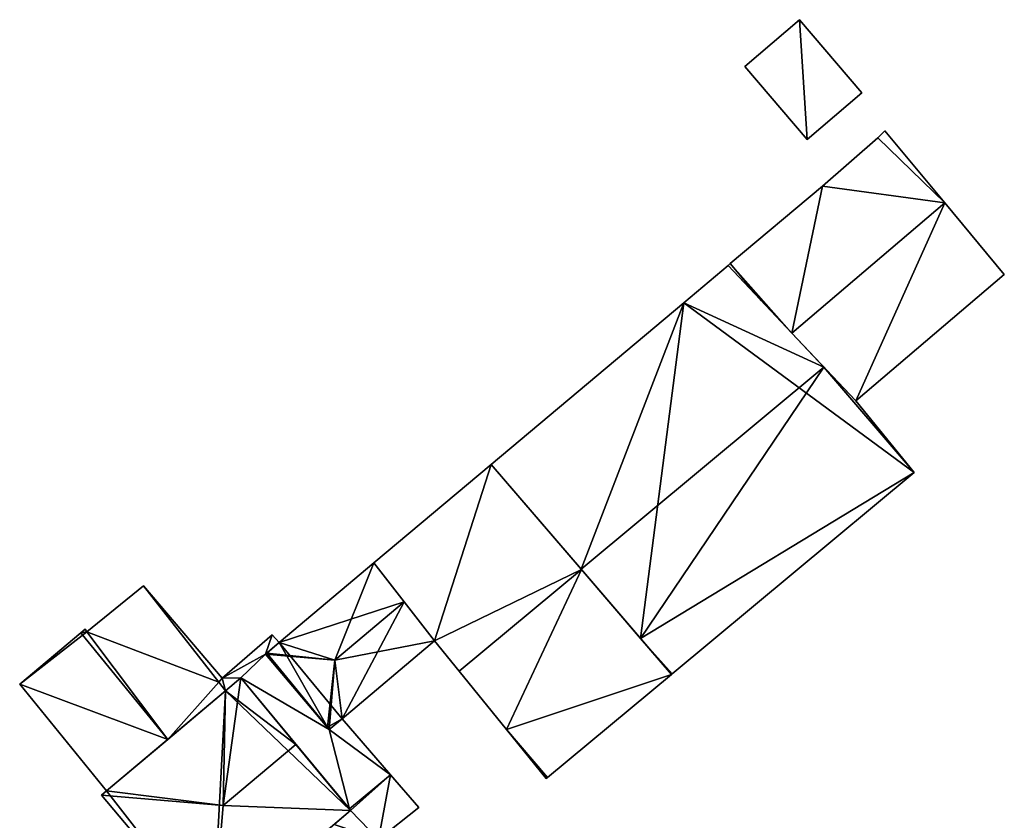
# Model space of a CAD drawing. Units: metres. Extents: x 69993 to 70628, y 348491 to 349002.
# Drawn here: x 70141 to 70182, y 348786 to 348820 of the extents above; entities that cross this region are included whole.
import ezdxf

# ---------------------------------------------------------------- set-up
doc = ezdxf.new("R2010")
doc.units = ezdxf.units.M
for name, color, linetype in [('FacadeFaces', 253, 'Continuous'), ('FloorBoundary', 4, 'Continuous'), ('FloorFaces', 253, 'Continuous'), ('OuterEaves', 4, 'Continuous'), ('RoofFaces', 24, 'Continuous'), ('RoofLines', 2, 'Continuous')]:
    doc.layers.add(name, color=color, linetype=linetype)

msp = doc.modelspace()

# ---------------------------------------------------------------- linework, layer by layer
at = {"layer": 'FacadeFaces'}
for points in [[(70173.415, 348819.532, 281.86), (70171.123, 348817.578, 280.51), (70171.123, 348817.578, 281.86), (70173.415, 348819.532, 281.86)], [(70173.415, 348819.532, 280.51), (70171.123, 348817.578, 280.51), (70173.415, 348819.532, 281.86), (70173.415, 348819.532, 280.51)], [(70176.019, 348816.478, 281.86), (70173.415, 348819.532, 280.51), (70173.415, 348819.532, 281.86), (70176.019, 348816.478, 281.86)], [(70176.019, 348816.478, 280.51), (70173.415, 348819.532, 280.51), (70176.019, 348816.478, 281.86), (70176.019, 348816.478, 280.51)], [(70171.123, 348817.578, 281.86), (70173.727, 348814.524, 280.51), (70173.727, 348814.524, 281.86), (70171.123, 348817.578, 281.86)], [(70171.123, 348817.578, 280.51), (70173.727, 348814.524, 280.51), (70171.123, 348817.578, 281.86), (70171.123, 348817.578, 280.51)], [(70173.727, 348814.524, 281.86), (70173.727, 348814.524, 280.51), (70176.019, 348816.478, 281.86), (70173.727, 348814.524, 281.86)], [(70176.019, 348816.478, 281.86), (70173.727, 348814.524, 280.51), (70176.019, 348816.478, 280.51), (70176.019, 348816.478, 281.86)], [(70176.974, 348814.879, 282.464), (70176.689, 348814.589, 280.59), (70176.689, 348814.589, 282.482), (70176.974, 348814.879, 282.464)], [(70176.974, 348814.879, 280.59), (70176.689, 348814.589, 280.59), (70176.974, 348814.879, 282.464), (70176.974, 348814.879, 280.59)], [(70179.487, 348811.864, 284.52), (70179.487, 348811.864, 280.59), (70176.974, 348814.879, 282.464), (70179.487, 348811.864, 284.52)], [(70179.487, 348811.864, 280.59), (70176.974, 348814.879, 280.59), (70176.974, 348814.879, 282.464), (70179.487, 348811.864, 280.59)], [(70176.689, 348814.589, 282.482), (70174.368, 348812.566, 280.59), (70174.368, 348812.566, 282.501), (70176.689, 348814.589, 282.482)], [(70176.689, 348814.589, 280.59), (70174.368, 348812.566, 280.59), (70176.689, 348814.589, 282.482), (70176.689, 348814.589, 280.59)], [(70174.368, 348812.566, 282.501), (70174.368, 348812.566, 280.59), (70170.519, 348809.331, 282.483), (70174.368, 348812.566, 282.501)], [(70174.368, 348812.566, 280.59), (70170.519, 348809.331, 280.59), (70170.519, 348809.331, 282.483), (70174.368, 348812.566, 280.59)], [(70181.977, 348808.876, 282.483), (70179.487, 348811.864, 280.59), (70179.487, 348811.864, 284.52), (70181.977, 348808.876, 282.483)], [(70181.977, 348808.876, 280.59), (70179.487, 348811.864, 280.59), (70181.977, 348808.876, 282.483), (70181.977, 348808.876, 280.59)], [(70170.425, 348809.252, 285.718), (70168.57, 348807.693, 280.646), (70168.57, 348807.693, 285.723), (70170.425, 348809.252, 285.718)], [(70170.425, 348809.252, 280.646), (70168.57, 348807.693, 280.646), (70170.425, 348809.252, 285.718), (70170.425, 348809.252, 280.646)], [(70170.519, 348809.331, 282.483), (70170.519, 348809.331, 280.59), (70170.425, 348809.252, 282.482), (70170.519, 348809.331, 282.483)], [(70170.425, 348809.252, 282.482), (70170.519, 348809.331, 280.59), (70170.425, 348809.252, 280.59), (70170.425, 348809.252, 282.482)], [(70174.428, 348805.001, 288.314), (70174.428, 348805.001, 280.646), (70170.425, 348809.252, 285.718), (70174.428, 348805.001, 288.314)], [(70174.428, 348805.001, 280.646), (70170.425, 348809.252, 280.646), (70170.425, 348809.252, 285.718), (70174.428, 348805.001, 280.646)], [(70170.425, 348809.252, 282.482), (70171.822, 348807.768, 280.59), (70171.822, 348807.768, 283.549), (70170.425, 348809.252, 282.482)], [(70170.425, 348809.252, 280.59), (70171.822, 348807.768, 280.59), (70170.425, 348809.252, 282.482), (70170.425, 348809.252, 280.59)], [(70175.764, 348803.582, 282.482), (70181.977, 348808.876, 280.59), (70181.977, 348808.876, 282.483), (70175.764, 348803.582, 282.482)], [(70175.764, 348803.582, 280.59), (70181.977, 348808.876, 280.59), (70175.764, 348803.582, 282.482), (70175.764, 348803.582, 280.59)], [(70168.57, 348807.693, 285.723), (70160.52, 348800.928, 280.646), (70160.52, 348800.928, 285.744), (70168.57, 348807.693, 285.723)], [(70168.57, 348807.693, 280.646), (70160.52, 348800.928, 280.646), (70168.57, 348807.693, 285.723), (70168.57, 348807.693, 280.646)], [(70171.822, 348807.768, 283.549), (70173.094, 348806.417, 280.59), (70173.094, 348806.417, 284.52), (70171.822, 348807.768, 283.549)], [(70171.822, 348807.768, 280.59), (70173.094, 348806.417, 280.59), (70171.822, 348807.768, 283.549), (70171.822, 348807.768, 280.59)], [(70173.094, 348806.417, 284.52), (70173.094, 348806.417, 280.59), (70175.764, 348803.582, 282.482), (70173.094, 348806.417, 284.52)], [(70173.094, 348806.417, 280.59), (70175.764, 348803.582, 280.59), (70175.764, 348803.582, 282.482), (70173.094, 348806.417, 280.59)], [(70175.764, 348803.582, 287.448), (70174.428, 348805.001, 280.646), (70174.428, 348805.001, 288.314), (70175.764, 348803.582, 287.448)], [(70175.764, 348803.582, 280.646), (70174.428, 348805.001, 280.646), (70175.764, 348803.582, 287.448), (70175.764, 348803.582, 280.646)], [(70178.203, 348800.595, 285.73), (70175.764, 348803.582, 280.646), (70175.764, 348803.582, 287.448), (70178.203, 348800.595, 285.73)], [(70178.203, 348800.595, 285.73), (70178.203, 348800.595, 280.646), (70175.764, 348803.582, 280.646), (70178.203, 348800.595, 285.73)], [(70160.52, 348800.928, 283.998), (70155.618, 348796.809, 280.68), (70155.618, 348796.809, 284.033), (70160.52, 348800.928, 283.998)], [(70160.52, 348800.928, 283.998), (70160.52, 348800.928, 280.68), (70155.618, 348796.809, 280.68), (70160.52, 348800.928, 283.998)], [(70160.52, 348800.928, 285.744), (70164.277, 348796.548, 280.646), (70164.277, 348796.548, 288.314), (70160.52, 348800.928, 285.744)], [(70160.52, 348800.928, 280.646), (70164.277, 348796.548, 280.646), (70160.52, 348800.928, 285.744), (70160.52, 348800.928, 280.646)], [(70164.291, 348796.532, 291.114), (70164.291, 348796.532, 280.68), (70160.52, 348800.928, 283.998), (70164.291, 348796.532, 291.114)], [(70164.291, 348796.532, 280.68), (70160.52, 348800.928, 280.68), (70160.52, 348800.928, 283.998), (70164.291, 348796.532, 280.68)], [(70168.089, 348792.173, 285.73), (70178.203, 348800.595, 280.646), (70178.203, 348800.595, 285.73), (70168.089, 348792.173, 285.73)], [(70168.089, 348792.173, 280.646), (70178.203, 348800.595, 280.646), (70168.089, 348792.173, 285.73), (70168.089, 348792.173, 280.646)], [(70155.618, 348796.809, 283.006), (70155.618, 348796.809, 280.696), (70151.655, 348793.478, 283.005), (70155.618, 348796.809, 283.006)], [(70155.618, 348796.809, 280.696), (70151.655, 348793.478, 280.696), (70151.655, 348793.478, 283.005), (70155.618, 348796.809, 280.696)], [(70155.618, 348796.809, 284.033), (70158.143, 348793.547, 280.68), (70158.143, 348793.547, 289.098), (70155.618, 348796.809, 284.033)], [(70155.618, 348796.809, 280.68), (70158.143, 348793.547, 280.68), (70155.618, 348796.809, 284.033), (70155.618, 348796.809, 280.68)], [(70156.879, 348795.18, 283.617), (70156.879, 348795.18, 280.696), (70155.618, 348796.809, 283.006), (70156.879, 348795.18, 283.617)], [(70156.879, 348795.18, 280.696), (70155.618, 348796.809, 280.696), (70155.618, 348796.809, 283.006), (70156.879, 348795.18, 280.696)], [(70164.277, 348796.548, 288.314), (70164.277, 348796.548, 280.646), (70166.769, 348793.642, 286.609), (70164.277, 348796.548, 288.314)], [(70164.277, 348796.548, 280.646), (70166.769, 348793.642, 280.646), (70166.769, 348793.642, 286.609), (70164.277, 348796.548, 280.646)], [(70168.054, 348792.144, 284.012), (70164.291, 348796.532, 280.68), (70164.291, 348796.532, 291.114), (70168.054, 348792.144, 284.012)], [(70168.054, 348792.144, 280.68), (70164.291, 348796.532, 280.68), (70168.054, 348792.144, 284.012), (70168.054, 348792.144, 280.68)], [(70145.974, 348795.848, 282.269), (70143.615, 348793.923, 280.637), (70143.615, 348793.923, 282.657), (70145.974, 348795.848, 282.269)], [(70145.974, 348795.848, 280.637), (70143.615, 348793.923, 280.637), (70145.974, 348795.848, 282.269), (70145.974, 348795.848, 280.637)], [(70149.275, 348791.985, 282.254), (70145.974, 348795.848, 280.637), (70145.974, 348795.848, 282.269), (70149.275, 348791.985, 282.254)], [(70149.275, 348791.985, 280.637), (70145.974, 348795.848, 280.637), (70149.275, 348791.985, 282.254), (70149.275, 348791.985, 280.637)], [(70158.143, 348793.547, 283.005), (70156.879, 348795.18, 280.696), (70156.879, 348795.18, 283.617), (70158.143, 348793.547, 283.005)], [(70158.143, 348793.547, 280.696), (70156.879, 348795.18, 280.696), (70158.143, 348793.547, 283.005), (70158.143, 348793.547, 280.696)], [(70143.539, 348794.039, 282.655), (70143.358, 348793.886, 280.637), (70143.358, 348793.886, 282.686), (70143.539, 348794.039, 282.655)], [(70143.539, 348794.039, 280.637), (70143.358, 348793.886, 280.637), (70143.539, 348794.039, 282.655), (70143.539, 348794.039, 280.637)], [(70143.615, 348793.923, 282.657), (70143.615, 348793.923, 280.637), (70143.539, 348794.039, 282.655), (70143.615, 348793.923, 282.657)], [(70143.615, 348793.923, 280.637), (70143.539, 348794.039, 280.637), (70143.539, 348794.039, 282.655), (70143.615, 348793.923, 280.637)], [(70143.358, 348793.886, 282.686), (70143.358, 348793.886, 280.637), (70140.803, 348791.729, 282.259), (70143.358, 348793.886, 282.686)], [(70143.358, 348793.886, 280.637), (70140.803, 348791.729, 280.637), (70140.803, 348791.729, 282.259), (70143.358, 348793.886, 280.637)], [(70151.363, 348793.793, 282.551), (70149.275, 348791.985, 280.416), (70149.275, 348791.985, 283.117), (70151.363, 348793.793, 282.551)], [(70151.363, 348793.793, 280.416), (70149.275, 348791.985, 280.416), (70151.363, 348793.793, 282.551), (70151.363, 348793.793, 280.416)], [(70151.655, 348793.478, 282.546), (70151.363, 348793.793, 280.416), (70151.363, 348793.793, 282.551), (70151.655, 348793.478, 282.546)], [(70151.655, 348793.478, 280.416), (70151.363, 348793.793, 280.416), (70151.655, 348793.478, 282.546), (70151.655, 348793.478, 280.416)], [(70166.769, 348793.642, 286.609), (70166.769, 348793.642, 280.646), (70168.054, 348792.144, 285.73), (70166.769, 348793.642, 286.609)], [(70166.769, 348793.642, 280.646), (70168.054, 348792.144, 280.646), (70168.054, 348792.144, 285.73), (70166.769, 348793.642, 280.646)], [(70151.086, 348792.991, 282.7), (70151.086, 348792.991, 280.416), (70151.655, 348793.478, 282.546), (70151.086, 348792.991, 282.7)], [(70151.655, 348793.478, 282.546), (70151.086, 348792.991, 280.416), (70151.655, 348793.478, 280.416), (70151.655, 348793.478, 282.546)], [(70151.655, 348793.478, 283.005), (70151.14, 348793.037, 280.696), (70151.14, 348793.037, 283.006), (70151.655, 348793.478, 283.005)], [(70151.655, 348793.478, 283.005), (70151.655, 348793.478, 280.696), (70151.14, 348793.037, 280.696), (70151.655, 348793.478, 283.005)], [(70154.288, 348790.29, 283.003), (70158.143, 348793.547, 280.696), (70158.143, 348793.547, 283.005), (70154.288, 348790.29, 283.003)], [(70154.288, 348790.29, 280.696), (70158.143, 348793.547, 280.696), (70154.288, 348790.29, 283.003), (70154.288, 348790.29, 280.696)], [(70158.143, 348793.547, 289.098), (70159.177, 348792.273, 280.68), (70159.177, 348792.273, 291.114), (70158.143, 348793.547, 289.098)], [(70158.143, 348793.547, 280.68), (70159.177, 348792.273, 280.68), (70158.143, 348793.547, 289.098), (70158.143, 348793.547, 280.68)], [(70151.14, 348793.037, 283.006), (70151.14, 348793.037, 280.696), (70151.086, 348792.991, 282.985), (70151.14, 348793.037, 283.006)], [(70151.14, 348793.037, 280.696), (70151.086, 348792.991, 280.696), (70151.086, 348792.991, 282.985), (70151.14, 348793.037, 280.696)], [(70153.751, 348789.844, 282.688), (70151.086, 348792.991, 280.416), (70151.086, 348792.991, 282.7), (70153.751, 348789.844, 282.688)], [(70153.751, 348789.844, 280.416), (70151.086, 348792.991, 280.416), (70153.751, 348789.844, 282.688), (70153.751, 348789.844, 280.416)], [(70151.086, 348792.991, 282.985), (70153.679, 348789.929, 280.696), (70153.679, 348789.929, 283.037), (70151.086, 348792.991, 282.985)], [(70151.086, 348792.991, 280.696), (70153.679, 348789.929, 280.696), (70151.086, 348792.991, 282.985), (70151.086, 348792.991, 280.696)], [(70149.275, 348791.985, 283.117), (70149.131, 348791.82, 280.416), (70149.131, 348791.82, 283.161), (70149.275, 348791.985, 283.117)], [(70149.275, 348791.985, 280.416), (70149.131, 348791.82, 280.416), (70149.275, 348791.985, 283.117), (70149.275, 348791.985, 280.416)], [(70149.131, 348791.82, 282.281), (70149.131, 348791.82, 280.637), (70149.275, 348791.985, 282.254), (70149.131, 348791.82, 282.281)], [(70149.275, 348791.985, 282.254), (70149.131, 348791.82, 280.637), (70149.275, 348791.985, 280.637), (70149.275, 348791.985, 282.254)], [(70149.403, 348791.455, 283.166), (70149.403, 348791.455, 280.416), (70150.045, 348791.996, 282.994), (70149.403, 348791.455, 283.166)], [(70149.403, 348791.455, 280.416), (70150.045, 348791.996, 280.416), (70150.045, 348791.996, 282.994), (70149.403, 348791.455, 280.416)], [(70150.045, 348791.996, 282.842), (70149.403, 348791.455, 280.517), (70149.403, 348791.455, 282.842), (70150.045, 348791.996, 282.842)], [(70150.045, 348791.996, 280.517), (70149.403, 348791.455, 280.517), (70150.045, 348791.996, 282.842), (70150.045, 348791.996, 280.517)], [(70150.045, 348791.996, 282.994), (70150.045, 348791.996, 280.416), (70154.589, 348786.516, 282.989), (70150.045, 348791.996, 282.994)], [(70150.045, 348791.996, 280.416), (70154.589, 348786.516, 280.416), (70154.589, 348786.516, 282.989), (70150.045, 348791.996, 280.416)], [(70152.35, 348789.217, 283.998), (70152.35, 348789.217, 280.517), (70150.045, 348791.996, 282.842), (70152.35, 348789.217, 283.998)], [(70152.35, 348789.217, 280.517), (70150.045, 348791.996, 280.517), (70150.045, 348791.996, 282.842), (70152.35, 348789.217, 280.517)], [(70159.177, 348792.273, 291.114), (70159.177, 348792.273, 280.68), (70161.155, 348789.834, 287.256), (70159.177, 348792.273, 291.114)], [(70159.177, 348792.273, 280.68), (70161.155, 348789.834, 280.68), (70161.155, 348789.834, 287.256), (70159.177, 348792.273, 280.68)], [(70162.874, 348787.83, 284.012), (70168.054, 348792.144, 280.68), (70168.054, 348792.144, 284.012), (70162.874, 348787.83, 284.012)], [(70162.874, 348787.83, 280.68), (70168.054, 348792.144, 280.68), (70162.874, 348787.83, 284.012), (70162.874, 348787.83, 280.68)], [(70168.054, 348792.144, 285.73), (70168.089, 348792.173, 280.646), (70168.089, 348792.173, 285.73), (70168.054, 348792.144, 285.73)], [(70168.054, 348792.144, 280.646), (70168.089, 348792.173, 280.646), (70168.054, 348792.144, 285.73), (70168.054, 348792.144, 280.646)], [(70140.803, 348791.729, 282.259), (70144.434, 348787.272, 280.637), (70144.434, 348787.272, 282.259), (70140.803, 348791.729, 282.259)], [(70140.803, 348791.729, 280.637), (70144.434, 348787.272, 280.637), (70140.803, 348791.729, 282.259), (70140.803, 348791.729, 280.637)], [(70149.131, 348791.82, 283.161), (70149.403, 348791.455, 280.416), (70149.403, 348791.455, 283.166), (70149.131, 348791.82, 283.161)], [(70149.131, 348791.82, 280.416), (70149.403, 348791.455, 280.416), (70149.131, 348791.82, 283.161), (70149.131, 348791.82, 280.416)], [(70149.403, 348791.455, 282.284), (70149.403, 348791.455, 280.637), (70149.131, 348791.82, 282.281), (70149.403, 348791.455, 282.284)], [(70149.403, 348791.455, 280.637), (70149.131, 348791.82, 280.637), (70149.131, 348791.82, 282.281), (70149.403, 348791.455, 280.637)], [(70149.403, 348791.455, 282.842), (70144.434, 348787.272, 280.517), (70144.434, 348787.272, 282.843), (70149.403, 348791.455, 282.842)], [(70149.403, 348791.455, 280.517), (70144.434, 348787.272, 280.517), (70149.403, 348791.455, 282.842), (70149.403, 348791.455, 280.517)], [(70146.992, 348789.425, 282.686), (70146.992, 348789.425, 280.637), (70149.403, 348791.455, 282.284), (70146.992, 348789.425, 282.686)], [(70146.992, 348789.425, 280.637), (70149.403, 348791.455, 280.637), (70149.403, 348791.455, 282.284), (70146.992, 348789.425, 280.637)], [(70153.679, 348789.929, 283.037), (70153.679, 348789.929, 280.696), (70153.751, 348789.844, 283.004), (70153.679, 348789.929, 283.037)], [(70153.679, 348789.929, 280.696), (70153.751, 348789.844, 280.696), (70153.751, 348789.844, 283.004), (70153.679, 348789.929, 280.696)], [(70154.288, 348790.29, 282.545), (70153.751, 348789.844, 280.416), (70153.751, 348789.844, 282.688), (70154.288, 348790.29, 282.545)], [(70154.288, 348790.29, 280.416), (70153.751, 348789.844, 280.416), (70154.288, 348790.29, 282.545), (70154.288, 348790.29, 280.416)], [(70153.751, 348789.844, 283.004), (70153.751, 348789.844, 280.696), (70154.288, 348790.29, 283.003), (70153.751, 348789.844, 283.004)], [(70153.751, 348789.844, 280.696), (70154.288, 348790.29, 280.696), (70154.288, 348790.29, 283.003), (70153.751, 348789.844, 280.696)], [(70156.309, 348787.947, 282.531), (70154.288, 348790.29, 280.416), (70154.288, 348790.29, 282.545), (70156.309, 348787.947, 282.531)], [(70156.309, 348787.947, 280.416), (70154.288, 348790.29, 280.416), (70156.309, 348787.947, 282.531), (70156.309, 348787.947, 280.416)], [(70161.155, 348789.834, 287.256), (70161.155, 348789.834, 280.68), (70162.818, 348787.784, 284.012), (70161.155, 348789.834, 287.256)], [(70161.155, 348789.834, 280.68), (70162.818, 348787.784, 280.68), (70162.818, 348787.784, 284.012), (70161.155, 348789.834, 280.68)], [(70144.434, 348787.272, 282.259), (70146.992, 348789.425, 280.637), (70146.992, 348789.425, 282.686), (70144.434, 348787.272, 282.259)], [(70144.434, 348787.272, 280.637), (70146.992, 348789.425, 280.637), (70144.434, 348787.272, 282.259), (70144.434, 348787.272, 280.637)], [(70154.643, 348786.451, 282.848), (70152.35, 348789.217, 280.517), (70152.35, 348789.217, 283.998), (70154.643, 348786.451, 282.848)], [(70154.643, 348786.451, 280.517), (70152.35, 348789.217, 280.517), (70154.643, 348786.451, 282.848), (70154.643, 348786.451, 280.517)], [(70157.494, 348786.573, 282.523), (70156.309, 348787.947, 280.416), (70156.309, 348787.947, 282.531), (70157.494, 348786.573, 282.523)], [(70157.494, 348786.573, 280.416), (70156.309, 348787.947, 280.416), (70157.494, 348786.573, 282.523), (70157.494, 348786.573, 280.416)], [(70162.818, 348787.784, 284.012), (70162.874, 348787.83, 280.68), (70162.874, 348787.83, 284.012), (70162.818, 348787.784, 284.012)], [(70162.818, 348787.784, 280.68), (70162.874, 348787.83, 280.68), (70162.818, 348787.784, 284.012), (70162.818, 348787.784, 280.68)], [(70144.434, 348787.272, 282.843), (70144.434, 348787.272, 280.517), (70144.221, 348787.094, 282.842), (70144.434, 348787.272, 282.843)], [(70144.221, 348787.094, 282.842), (70144.434, 348787.272, 280.517), (70144.221, 348787.094, 280.517), (70144.221, 348787.094, 282.842)], [(70144.221, 348787.094, 282.842), (70148.875, 348781.556, 280.517), (70148.875, 348781.556, 282.842), (70144.221, 348787.094, 282.842)], [(70144.221, 348787.094, 280.517), (70148.875, 348781.556, 280.517), (70144.221, 348787.094, 282.842), (70144.221, 348787.094, 280.517)], [(70148.875, 348781.556, 282.842), (70154.643, 348786.451, 280.517), (70154.643, 348786.451, 282.848), (70148.875, 348781.556, 282.842)], [(70148.875, 348781.556, 280.517), (70154.643, 348786.451, 280.517), (70148.875, 348781.556, 282.842), (70148.875, 348781.556, 280.517)], [(70154.643, 348786.451, 282.989), (70153.954, 348785.866, 280.416), (70153.954, 348785.866, 283.174), (70154.643, 348786.451, 282.989)], [(70154.643, 348786.451, 280.416), (70153.954, 348785.866, 280.416), (70154.643, 348786.451, 282.989), (70154.643, 348786.451, 280.416)], [(70154.589, 348786.516, 282.989), (70154.643, 348786.451, 280.416), (70154.643, 348786.451, 282.989), (70154.589, 348786.516, 282.989)], [(70154.589, 348786.516, 280.416), (70154.643, 348786.451, 280.416), (70154.589, 348786.516, 282.989), (70154.589, 348786.516, 280.416)], [(70155.803, 348785.237, 282.963), (70155.803, 348785.237, 280.416), (70157.494, 348786.573, 282.523), (70155.803, 348785.237, 282.963)], [(70155.803, 348785.237, 280.416), (70157.494, 348786.573, 280.416), (70157.494, 348786.573, 282.523), (70155.803, 348785.237, 280.416)]]:
    msp.add_3dface(points, dxfattribs=at)
at = {"layer": 'FloorBoundary'}
for points in [[(70176.019, 348816.478, 280.51), (70173.415, 348819.532, 280.51), (70171.123, 348817.578, 280.51), (70173.727, 348814.524, 280.51), (70176.019, 348816.478, 280.51)], [(70170.425, 348809.252, 280.59), (70171.822, 348807.768, 280.59), (70173.094, 348806.417, 280.59), (70175.764, 348803.582, 280.59), (70181.977, 348808.876, 280.59), (70179.487, 348811.864, 280.59), (70176.974, 348814.879, 280.59), (70176.689, 348814.589, 280.59), (70174.368, 348812.566, 280.59), (70170.519, 348809.331, 280.59), (70170.425, 348809.252, 280.59)], [(70175.764, 348803.582, 280.646), (70174.428, 348805.001, 280.646), (70170.425, 348809.252, 280.646), (70168.57, 348807.693, 280.646), (70160.52, 348800.928, 280.646), (70164.277, 348796.548, 280.646), (70166.769, 348793.642, 280.646), (70168.054, 348792.144, 280.646), (70168.089, 348792.173, 280.646), (70178.203, 348800.595, 280.646), (70175.764, 348803.582, 280.646)], [(70155.618, 348796.809, 280.68), (70158.143, 348793.547, 280.68), (70159.177, 348792.273, 280.68), (70161.155, 348789.834, 280.68), (70162.818, 348787.784, 280.68), (70162.874, 348787.83, 280.68), (70168.054, 348792.144, 280.68), (70164.291, 348796.532, 280.68), (70160.52, 348800.928, 280.68), (70155.618, 348796.809, 280.68)], [(70151.14, 348793.037, 280.696), (70151.086, 348792.991, 280.696), (70153.679, 348789.929, 280.696), (70153.751, 348789.844, 280.696), (70154.288, 348790.29, 280.696), (70158.143, 348793.547, 280.696), (70156.879, 348795.18, 280.696), (70155.618, 348796.809, 280.696), (70151.655, 348793.478, 280.696), (70151.14, 348793.037, 280.696)], [(70149.275, 348791.985, 280.637), (70145.974, 348795.848, 280.637), (70143.615, 348793.923, 280.637), (70143.539, 348794.039, 280.637), (70143.358, 348793.886, 280.637), (70140.803, 348791.729, 280.637), (70144.434, 348787.272, 280.637), (70146.992, 348789.425, 280.637), (70149.403, 348791.455, 280.637), (70149.131, 348791.82, 280.637), (70149.275, 348791.985, 280.637)], [(70151.655, 348793.478, 280.416), (70151.363, 348793.793, 280.416), (70149.275, 348791.985, 280.416), (70149.131, 348791.82, 280.416), (70149.403, 348791.455, 280.416), (70150.045, 348791.996, 280.416), (70154.589, 348786.516, 280.416), (70154.643, 348786.451, 280.416), (70153.954, 348785.866, 280.416), (70153.91, 348785.829, 280.416), (70148.875, 348781.556, 280.416), (70152.066, 348777.515, 280.416), (70157.224, 348781.806, 280.416), (70157.93, 348782.393, 280.416), (70155.803, 348785.237, 280.416), (70157.494, 348786.573, 280.416), (70156.309, 348787.947, 280.416), (70154.288, 348790.29, 280.416), (70153.751, 348789.844, 280.416), (70151.086, 348792.991, 280.416), (70151.655, 348793.478, 280.416)], [(70144.221, 348787.094, 280.517), (70148.875, 348781.556, 280.517), (70154.643, 348786.451, 280.517), (70152.35, 348789.217, 280.517), (70150.045, 348791.996, 280.517), (70149.403, 348791.455, 280.517), (70144.434, 348787.272, 280.517), (70144.221, 348787.094, 280.517)]]:
    msp.add_polyline3d(points, dxfattribs=at)
at = {"layer": 'FloorFaces'}
for points in [[(70173.415, 348819.532, 280.51), (70173.727, 348814.524, 280.51), (70171.123, 348817.578, 280.51), (70173.415, 348819.532, 280.51)], [(70176.019, 348816.478, 280.51), (70173.727, 348814.524, 280.51), (70173.415, 348819.532, 280.51), (70176.019, 348816.478, 280.51)], [(70179.487, 348811.864, 280.59), (70176.689, 348814.589, 280.59), (70176.974, 348814.879, 280.59), (70179.487, 348811.864, 280.59)], [(70179.487, 348811.864, 280.59), (70174.368, 348812.566, 280.59), (70176.689, 348814.589, 280.59), (70179.487, 348811.864, 280.59)], [(70173.094, 348806.417, 280.59), (70170.519, 348809.331, 280.59), (70174.368, 348812.566, 280.59), (70173.094, 348806.417, 280.59)], [(70173.094, 348806.417, 280.59), (70174.368, 348812.566, 280.59), (70179.487, 348811.864, 280.59), (70173.094, 348806.417, 280.59)], [(70173.094, 348806.417, 280.59), (70179.487, 348811.864, 280.59), (70175.764, 348803.582, 280.59), (70173.094, 348806.417, 280.59)], [(70175.764, 348803.582, 280.59), (70179.487, 348811.864, 280.59), (70181.977, 348808.876, 280.59), (70175.764, 348803.582, 280.59)], [(70174.428, 348805.001, 280.646), (70168.57, 348807.693, 280.646), (70170.425, 348809.252, 280.646), (70174.428, 348805.001, 280.646)], [(70170.425, 348809.252, 280.59), (70170.519, 348809.331, 280.59), (70171.822, 348807.768, 280.59), (70170.425, 348809.252, 280.59)], [(70171.822, 348807.768, 280.59), (70170.519, 348809.331, 280.59), (70173.094, 348806.417, 280.59), (70171.822, 348807.768, 280.59)], [(70168.57, 348807.693, 280.646), (70164.277, 348796.548, 280.646), (70160.52, 348800.928, 280.646), (70168.57, 348807.693, 280.646)], [(70168.57, 348807.693, 280.646), (70166.769, 348793.642, 280.646), (70164.277, 348796.548, 280.646), (70168.57, 348807.693, 280.646)], [(70168.57, 348807.693, 280.646), (70178.203, 348800.595, 280.646), (70166.769, 348793.642, 280.646), (70168.57, 348807.693, 280.646)], [(70174.428, 348805.001, 280.646), (70178.203, 348800.595, 280.646), (70168.57, 348807.693, 280.646), (70174.428, 348805.001, 280.646)], [(70175.764, 348803.582, 280.646), (70178.203, 348800.595, 280.646), (70174.428, 348805.001, 280.646), (70175.764, 348803.582, 280.646)], [(70155.618, 348796.809, 280.68), (70160.52, 348800.928, 280.68), (70158.143, 348793.547, 280.68), (70155.618, 348796.809, 280.68)], [(70158.143, 348793.547, 280.68), (70160.52, 348800.928, 280.68), (70164.291, 348796.532, 280.68), (70158.143, 348793.547, 280.68)], [(70166.769, 348793.642, 280.646), (70178.203, 348800.595, 280.646), (70168.089, 348792.173, 280.646), (70166.769, 348793.642, 280.646)], [(70156.879, 348795.18, 280.696), (70151.655, 348793.478, 280.696), (70155.618, 348796.809, 280.696), (70156.879, 348795.18, 280.696)], [(70158.143, 348793.547, 280.68), (70164.291, 348796.532, 280.68), (70159.177, 348792.273, 280.68), (70158.143, 348793.547, 280.68)], [(70159.177, 348792.273, 280.68), (70164.291, 348796.532, 280.68), (70161.155, 348789.834, 280.68), (70159.177, 348792.273, 280.68)], [(70161.155, 348789.834, 280.68), (70164.291, 348796.532, 280.68), (70168.054, 348792.144, 280.68), (70161.155, 348789.834, 280.68)], [(70145.974, 348795.848, 280.637), (70149.131, 348791.82, 280.637), (70143.615, 348793.923, 280.637), (70145.974, 348795.848, 280.637)], [(70149.275, 348791.985, 280.637), (70149.131, 348791.82, 280.637), (70145.974, 348795.848, 280.637), (70149.275, 348791.985, 280.637)], [(70154.288, 348790.29, 280.696), (70151.655, 348793.478, 280.696), (70156.879, 348795.18, 280.696), (70154.288, 348790.29, 280.696)], [(70154.288, 348790.29, 280.696), (70156.879, 348795.18, 280.696), (70158.143, 348793.547, 280.696), (70154.288, 348790.29, 280.696)], [(70143.615, 348793.923, 280.637), (70143.358, 348793.886, 280.637), (70143.539, 348794.039, 280.637), (70143.615, 348793.923, 280.637)], [(70143.615, 348793.923, 280.637), (70140.803, 348791.729, 280.637), (70143.358, 348793.886, 280.637), (70143.615, 348793.923, 280.637)], [(70143.615, 348793.923, 280.637), (70146.992, 348789.425, 280.637), (70140.803, 348791.729, 280.637), (70143.615, 348793.923, 280.637)], [(70143.615, 348793.923, 280.637), (70149.131, 348791.82, 280.637), (70146.992, 348789.425, 280.637), (70143.615, 348793.923, 280.637)], [(70151.363, 348793.793, 280.416), (70151.086, 348792.991, 280.416), (70149.275, 348791.985, 280.416), (70151.363, 348793.793, 280.416)], [(70151.655, 348793.478, 280.416), (70151.086, 348792.991, 280.416), (70151.363, 348793.793, 280.416), (70151.655, 348793.478, 280.416)], [(70166.769, 348793.642, 280.646), (70168.089, 348792.173, 280.646), (70168.054, 348792.144, 280.646), (70166.769, 348793.642, 280.646)], [(70151.14, 348793.037, 280.696), (70151.655, 348793.478, 280.696), (70153.679, 348789.929, 280.696), (70151.14, 348793.037, 280.696)], [(70153.679, 348789.929, 280.696), (70151.655, 348793.478, 280.696), (70154.288, 348790.29, 280.696), (70153.679, 348789.929, 280.696)], [(70149.275, 348791.985, 280.416), (70151.086, 348792.991, 280.416), (70150.045, 348791.996, 280.416), (70149.275, 348791.985, 280.416)], [(70150.045, 348791.996, 280.416), (70151.086, 348792.991, 280.416), (70153.751, 348789.844, 280.416), (70150.045, 348791.996, 280.416)], [(70151.14, 348793.037, 280.696), (70153.679, 348789.929, 280.696), (70151.086, 348792.991, 280.696), (70151.14, 348793.037, 280.696)], [(70149.275, 348791.985, 280.416), (70149.403, 348791.455, 280.416), (70149.131, 348791.82, 280.416), (70149.275, 348791.985, 280.416)], [(70149.275, 348791.985, 280.416), (70150.045, 348791.996, 280.416), (70149.403, 348791.455, 280.416), (70149.275, 348791.985, 280.416)], [(70152.35, 348789.217, 280.517), (70149.403, 348791.455, 280.517), (70150.045, 348791.996, 280.517), (70152.35, 348789.217, 280.517)], [(70150.045, 348791.996, 280.416), (70153.751, 348789.844, 280.416), (70154.589, 348786.516, 280.416), (70150.045, 348791.996, 280.416)], [(70161.155, 348789.834, 280.68), (70168.054, 348792.144, 280.68), (70162.874, 348787.83, 280.68), (70161.155, 348789.834, 280.68)], [(70140.803, 348791.729, 280.637), (70146.992, 348789.425, 280.637), (70144.434, 348787.272, 280.637), (70140.803, 348791.729, 280.637)], [(70146.992, 348789.425, 280.637), (70149.131, 348791.82, 280.637), (70149.403, 348791.455, 280.637), (70146.992, 348789.425, 280.637)], [(70148.875, 348781.556, 280.517), (70144.434, 348787.272, 280.517), (70149.403, 348791.455, 280.517), (70148.875, 348781.556, 280.517)], [(70148.875, 348781.556, 280.517), (70149.403, 348791.455, 280.517), (70154.643, 348786.451, 280.517), (70148.875, 348781.556, 280.517)], [(70154.643, 348786.451, 280.517), (70149.403, 348791.455, 280.517), (70152.35, 348789.217, 280.517), (70154.643, 348786.451, 280.517)], [(70153.679, 348789.929, 280.696), (70154.288, 348790.29, 280.696), (70153.751, 348789.844, 280.696), (70153.679, 348789.929, 280.696)], [(70156.309, 348787.947, 280.416), (70153.751, 348789.844, 280.416), (70154.288, 348790.29, 280.416), (70156.309, 348787.947, 280.416)], [(70154.589, 348786.516, 280.416), (70153.751, 348789.844, 280.416), (70156.309, 348787.947, 280.416), (70154.589, 348786.516, 280.416)], [(70161.155, 348789.834, 280.68), (70162.874, 348787.83, 280.68), (70162.818, 348787.784, 280.68), (70161.155, 348789.834, 280.68)], [(70154.589, 348786.516, 280.416), (70156.309, 348787.947, 280.416), (70154.643, 348786.451, 280.416), (70154.589, 348786.516, 280.416)], [(70154.643, 348786.451, 280.416), (70156.309, 348787.947, 280.416), (70155.803, 348785.237, 280.416), (70154.643, 348786.451, 280.416)], [(70155.803, 348785.237, 280.416), (70156.309, 348787.947, 280.416), (70157.494, 348786.573, 280.416), (70155.803, 348785.237, 280.416)], [(70144.221, 348787.094, 280.517), (70144.434, 348787.272, 280.517), (70148.875, 348781.556, 280.517), (70144.221, 348787.094, 280.517)], [(70154.643, 348786.451, 280.416), (70155.803, 348785.237, 280.416), (70153.954, 348785.866, 280.416), (70154.643, 348786.451, 280.416)]]:
    msp.add_3dface(points, dxfattribs=at)
at = {"layer": 'OuterEaves'}
for points in [[(70176.019, 348816.478, 281.86), (70173.415, 348819.532, 281.86), (70171.123, 348817.578, 281.86), (70173.727, 348814.524, 281.86), (70176.019, 348816.478, 281.86)], [(70176.974, 348814.879, 282.464), (70176.689, 348814.589, 282.482), (70174.368, 348812.566, 282.501), (70170.519, 348809.331, 282.483), (70170.425, 348809.252, 282.482), (70171.822, 348807.768, 283.549), (70173.094, 348806.417, 284.52), (70175.764, 348803.582, 282.482), (70181.977, 348808.876, 282.483), (70179.487, 348811.864, 284.52), (70176.974, 348814.879, 282.464)], [(70168.054, 348792.144, 285.73), (70168.089, 348792.173, 285.73), (70178.203, 348800.595, 285.73), (70175.764, 348803.582, 287.448), (70174.428, 348805.001, 288.314), (70170.425, 348809.252, 285.718), (70168.57, 348807.693, 285.723), (70160.52, 348800.928, 285.744), (70164.277, 348796.548, 288.314), (70166.769, 348793.642, 286.609), (70168.054, 348792.144, 285.73)], [(70162.818, 348787.784, 284.012), (70162.874, 348787.83, 284.012), (70168.054, 348792.144, 284.012), (70164.291, 348796.532, 291.114), (70160.52, 348800.928, 283.998), (70155.618, 348796.809, 284.033), (70158.143, 348793.547, 289.098), (70159.177, 348792.273, 291.114), (70161.155, 348789.834, 287.256), (70162.818, 348787.784, 284.012)], [(70153.751, 348789.844, 283.004), (70154.288, 348790.29, 283.003), (70158.143, 348793.547, 283.005), (70156.879, 348795.18, 283.617), (70155.618, 348796.809, 283.006), (70151.655, 348793.478, 283.005), (70151.14, 348793.037, 283.006), (70151.086, 348792.991, 282.985), (70153.679, 348789.929, 283.037), (70153.751, 348789.844, 283.004)], [(70149.403, 348791.455, 282.284), (70149.131, 348791.82, 282.281), (70149.275, 348791.985, 282.254), (70145.974, 348795.848, 282.269), (70143.615, 348793.923, 282.657), (70143.539, 348794.039, 282.655), (70143.358, 348793.886, 282.686), (70140.803, 348791.729, 282.259), (70144.434, 348787.272, 282.259), (70146.992, 348789.425, 282.686), (70149.403, 348791.455, 282.284)], [(70153.954, 348785.866, 283.174), (70153.91, 348785.829, 283.174), (70148.875, 348781.556, 283.166), (70152.066, 348777.515, 282.512), (70157.224, 348781.806, 282.512), (70157.93, 348782.393, 282.512), (70155.803, 348785.237, 282.963), (70157.494, 348786.573, 282.523), (70156.309, 348787.947, 282.531), (70154.288, 348790.29, 282.545), (70153.751, 348789.844, 282.688), (70151.086, 348792.991, 282.7), (70151.655, 348793.478, 282.546), (70151.363, 348793.793, 282.551), (70149.275, 348791.985, 283.117), (70149.131, 348791.82, 283.161), (70149.403, 348791.455, 283.166), (70150.045, 348791.996, 282.994), (70154.589, 348786.516, 282.989), (70154.643, 348786.451, 282.989), (70153.954, 348785.866, 283.174)], [(70152.35, 348789.217, 283.998), (70150.045, 348791.996, 282.842), (70149.403, 348791.455, 282.842), (70144.434, 348787.272, 282.843), (70144.221, 348787.094, 282.842), (70148.875, 348781.556, 282.842), (70154.643, 348786.451, 282.848), (70152.35, 348789.217, 283.998)]]:
    msp.add_polyline3d(points, dxfattribs=at)
at = {"layer": 'RoofFaces'}
for points in [[(70171.123, 348817.578, 281.86), (70173.727, 348814.524, 281.86), (70173.415, 348819.532, 281.86), (70171.123, 348817.578, 281.86)], [(70173.415, 348819.532, 281.86), (70173.727, 348814.524, 281.86), (70176.019, 348816.478, 281.86), (70173.415, 348819.532, 281.86)], [(70176.689, 348814.589, 282.482), (70179.487, 348811.864, 284.52), (70176.974, 348814.879, 282.464), (70176.689, 348814.589, 282.482)], [(70174.368, 348812.566, 282.501), (70179.487, 348811.864, 284.52), (70176.689, 348814.589, 282.482), (70174.368, 348812.566, 282.501)], [(70170.519, 348809.331, 282.483), (70173.094, 348806.417, 284.52), (70174.368, 348812.566, 282.501), (70170.519, 348809.331, 282.483)], [(70173.094, 348806.417, 284.52), (70179.487, 348811.864, 284.52), (70174.368, 348812.566, 282.501), (70173.094, 348806.417, 284.52)], [(70175.764, 348803.582, 282.482), (70179.487, 348811.864, 284.52), (70173.094, 348806.417, 284.52), (70175.764, 348803.582, 282.482)], [(70181.977, 348808.876, 282.483), (70179.487, 348811.864, 284.52), (70175.764, 348803.582, 282.482), (70181.977, 348808.876, 282.483)], [(70170.425, 348809.252, 285.718), (70168.57, 348807.693, 285.723), (70174.428, 348805.001, 288.314), (70170.425, 348809.252, 285.718)], [(70170.425, 348809.252, 282.482), (70171.822, 348807.768, 283.549), (70170.519, 348809.331, 282.483), (70170.425, 348809.252, 282.482)], [(70171.822, 348807.768, 283.549), (70173.094, 348806.417, 284.52), (70170.519, 348809.331, 282.483), (70171.822, 348807.768, 283.549)], [(70160.52, 348800.928, 285.744), (70164.277, 348796.548, 288.314), (70168.57, 348807.693, 285.723), (70160.52, 348800.928, 285.744)], [(70168.57, 348807.693, 285.723), (70164.277, 348796.548, 288.314), (70174.428, 348805.001, 288.314), (70168.57, 348807.693, 285.723)], [(70164.277, 348796.548, 288.314), (70166.769, 348793.642, 286.609), (70174.428, 348805.001, 288.314), (70164.277, 348796.548, 288.314)], [(70174.428, 348805.001, 288.314), (70166.769, 348793.642, 286.609), (70178.203, 348800.595, 285.73), (70174.428, 348805.001, 288.314)], [(70175.764, 348803.582, 287.448), (70174.428, 348805.001, 288.314), (70178.203, 348800.595, 285.73), (70175.764, 348803.582, 287.448)], [(70155.618, 348796.809, 284.033), (70158.143, 348793.547, 289.098), (70160.52, 348800.928, 283.998), (70155.618, 348796.809, 284.033)], [(70160.52, 348800.928, 283.998), (70158.143, 348793.547, 289.098), (70164.291, 348796.532, 291.114), (70160.52, 348800.928, 283.998)], [(70178.203, 348800.595, 285.73), (70166.769, 348793.642, 286.609), (70168.089, 348792.173, 285.73), (70178.203, 348800.595, 285.73)], [(70151.655, 348793.478, 283.005), (70153.977, 348792.735, 283.617), (70155.618, 348796.809, 283.006), (70151.655, 348793.478, 283.005)], [(70155.618, 348796.809, 283.006), (70153.977, 348792.735, 283.617), (70156.879, 348795.18, 283.617), (70155.618, 348796.809, 283.006)], [(70158.143, 348793.547, 289.098), (70159.177, 348792.273, 291.114), (70164.291, 348796.532, 291.114), (70158.143, 348793.547, 289.098)], [(70159.177, 348792.273, 291.114), (70161.155, 348789.834, 287.256), (70164.291, 348796.532, 291.114), (70159.177, 348792.273, 291.114)], [(70164.291, 348796.532, 291.114), (70161.155, 348789.834, 287.256), (70168.054, 348792.144, 284.012), (70164.291, 348796.532, 291.114)], [(70145.974, 348795.848, 282.269), (70143.615, 348793.923, 282.657), (70149.131, 348791.82, 282.281), (70145.974, 348795.848, 282.269)], [(70149.275, 348791.985, 282.254), (70145.974, 348795.848, 282.269), (70149.131, 348791.82, 282.281), (70149.275, 348791.985, 282.254)], [(70156.879, 348795.18, 283.617), (70153.977, 348792.735, 283.617), (70158.143, 348793.547, 283.005), (70156.879, 348795.18, 283.617)], [(70143.539, 348794.039, 282.655), (70143.358, 348793.886, 282.686), (70143.615, 348793.923, 282.657), (70143.539, 348794.039, 282.655)], [(70140.803, 348791.729, 282.259), (70146.992, 348789.425, 282.686), (70143.358, 348793.886, 282.686), (70140.803, 348791.729, 282.259)], [(70143.358, 348793.886, 282.686), (70146.992, 348789.425, 282.686), (70143.615, 348793.923, 282.657), (70143.358, 348793.886, 282.686)], [(70143.615, 348793.923, 282.657), (70146.992, 348789.425, 282.686), (70149.131, 348791.82, 282.281), (70143.615, 348793.923, 282.657)], [(70151.363, 348793.793, 282.551), (70149.275, 348791.985, 283.117), (70151.086, 348792.991, 282.7), (70151.363, 348793.793, 282.551)], [(70151.655, 348793.478, 282.546), (70151.363, 348793.793, 282.551), (70151.086, 348792.991, 282.7), (70151.655, 348793.478, 282.546)], [(70168.089, 348792.173, 285.73), (70166.769, 348793.642, 286.609), (70168.054, 348792.144, 285.73), (70168.089, 348792.173, 285.73)], [(70151.14, 348793.037, 283.006), (70153.977, 348792.735, 283.617), (70151.655, 348793.478, 283.005), (70151.14, 348793.037, 283.006)], [(70158.143, 348793.547, 283.005), (70153.977, 348792.735, 283.617), (70154.288, 348790.29, 283.003), (70158.143, 348793.547, 283.005)], [(70149.275, 348791.985, 283.117), (70150.045, 348791.996, 282.994), (70151.086, 348792.991, 282.7), (70149.275, 348791.985, 283.117)], [(70151.086, 348792.991, 282.7), (70150.045, 348791.996, 282.994), (70153.751, 348789.844, 282.688), (70151.086, 348792.991, 282.7)], [(70151.086, 348792.991, 282.985), (70153.977, 348792.735, 283.617), (70151.14, 348793.037, 283.006), (70151.086, 348792.991, 282.985)], [(70153.679, 348789.929, 283.037), (70153.977, 348792.735, 283.617), (70151.086, 348792.991, 282.985), (70153.679, 348789.929, 283.037)], [(70153.751, 348789.844, 283.004), (70153.977, 348792.735, 283.617), (70153.679, 348789.929, 283.037), (70153.751, 348789.844, 283.004)], [(70154.288, 348790.29, 283.003), (70153.977, 348792.735, 283.617), (70153.751, 348789.844, 283.004), (70154.288, 348790.29, 283.003)], [(70149.131, 348791.82, 283.161), (70149.403, 348791.455, 283.166), (70149.275, 348791.985, 283.117), (70149.131, 348791.82, 283.161)], [(70149.403, 348791.455, 283.166), (70150.045, 348791.996, 282.994), (70149.275, 348791.985, 283.117), (70149.403, 348791.455, 283.166)], [(70150.045, 348791.996, 282.842), (70149.306, 348786.655, 283.998), (70152.35, 348789.217, 283.998), (70150.045, 348791.996, 282.842)], [(70149.403, 348791.455, 282.842), (70149.306, 348786.655, 283.998), (70150.045, 348791.996, 282.842), (70149.403, 348791.455, 282.842)], [(70150.045, 348791.996, 282.994), (70154.589, 348786.516, 282.989), (70153.751, 348789.844, 282.688), (70150.045, 348791.996, 282.994)], [(70168.054, 348792.144, 284.012), (70161.155, 348789.834, 287.256), (70162.874, 348787.83, 284.012), (70168.054, 348792.144, 284.012)], [(70144.434, 348787.272, 282.259), (70146.992, 348789.425, 282.686), (70140.803, 348791.729, 282.259), (70144.434, 348787.272, 282.259)], [(70149.131, 348791.82, 282.281), (70146.992, 348789.425, 282.686), (70149.403, 348791.455, 282.284), (70149.131, 348791.82, 282.281)], [(70144.434, 348787.272, 282.843), (70149.306, 348786.655, 283.998), (70149.403, 348791.455, 282.842), (70144.434, 348787.272, 282.843)], [(70154.288, 348790.29, 282.545), (70153.751, 348789.844, 282.688), (70156.309, 348787.947, 282.531), (70154.288, 348790.29, 282.545)], [(70153.751, 348789.844, 282.688), (70154.589, 348786.516, 282.989), (70156.309, 348787.947, 282.531), (70153.751, 348789.844, 282.688)], [(70162.874, 348787.83, 284.012), (70161.155, 348789.834, 287.256), (70162.818, 348787.784, 284.012), (70162.874, 348787.83, 284.012)], [(70152.35, 348789.217, 283.998), (70149.306, 348786.655, 283.998), (70154.643, 348786.451, 282.848), (70152.35, 348789.217, 283.998)], [(70154.589, 348786.516, 282.989), (70154.643, 348786.451, 282.989), (70156.309, 348787.947, 282.531), (70154.589, 348786.516, 282.989)], [(70156.309, 348787.947, 282.531), (70154.643, 348786.451, 282.989), (70155.803, 348785.237, 282.963), (70156.309, 348787.947, 282.531)], [(70157.494, 348786.573, 282.523), (70156.309, 348787.947, 282.531), (70155.803, 348785.237, 282.963), (70157.494, 348786.573, 282.523)], [(70144.221, 348787.094, 282.842), (70149.306, 348786.655, 283.998), (70144.434, 348787.272, 282.843), (70144.221, 348787.094, 282.842)], [(70148.875, 348781.556, 282.842), (70149.306, 348786.655, 283.998), (70144.221, 348787.094, 282.842), (70148.875, 348781.556, 282.842)], [(70154.643, 348786.451, 282.848), (70149.306, 348786.655, 283.998), (70148.875, 348781.556, 282.842), (70154.643, 348786.451, 282.848)], [(70155.803, 348785.237, 282.963), (70154.643, 348786.451, 282.989), (70153.954, 348785.866, 283.174), (70155.803, 348785.237, 282.963)]]:
    msp.add_3dface(points, dxfattribs=at)
at = {"layer": 'RoofLines'}
for points in [[(70173.094, 348806.417, 284.52), (70179.487, 348811.864, 284.52)], [(70174.428, 348805.001, 288.314), (70164.277, 348796.548, 288.314)], [(70164.291, 348796.532, 291.114), (70159.177, 348792.273, 291.114)], [(70156.879, 348795.18, 283.617), (70153.977, 348792.735, 283.617)], [(70143.358, 348793.886, 282.686), (70146.992, 348789.425, 282.686)], [(70151.14, 348793.037, 283.006), (70153.977, 348792.735, 283.617)], [(70153.977, 348792.735, 283.617), (70153.679, 348789.929, 283.037)], [(70152.35, 348789.217, 283.998), (70149.306, 348786.655, 283.998)], [(70149.306, 348786.655, 283.998), (70144.221, 348787.094, 282.842)], [(70149.306, 348786.655, 283.998), (70148.875, 348781.556, 282.842)]]:
    msp.add_polyline3d(points, dxfattribs=at)

doc.saveas('drawing.dxf')
